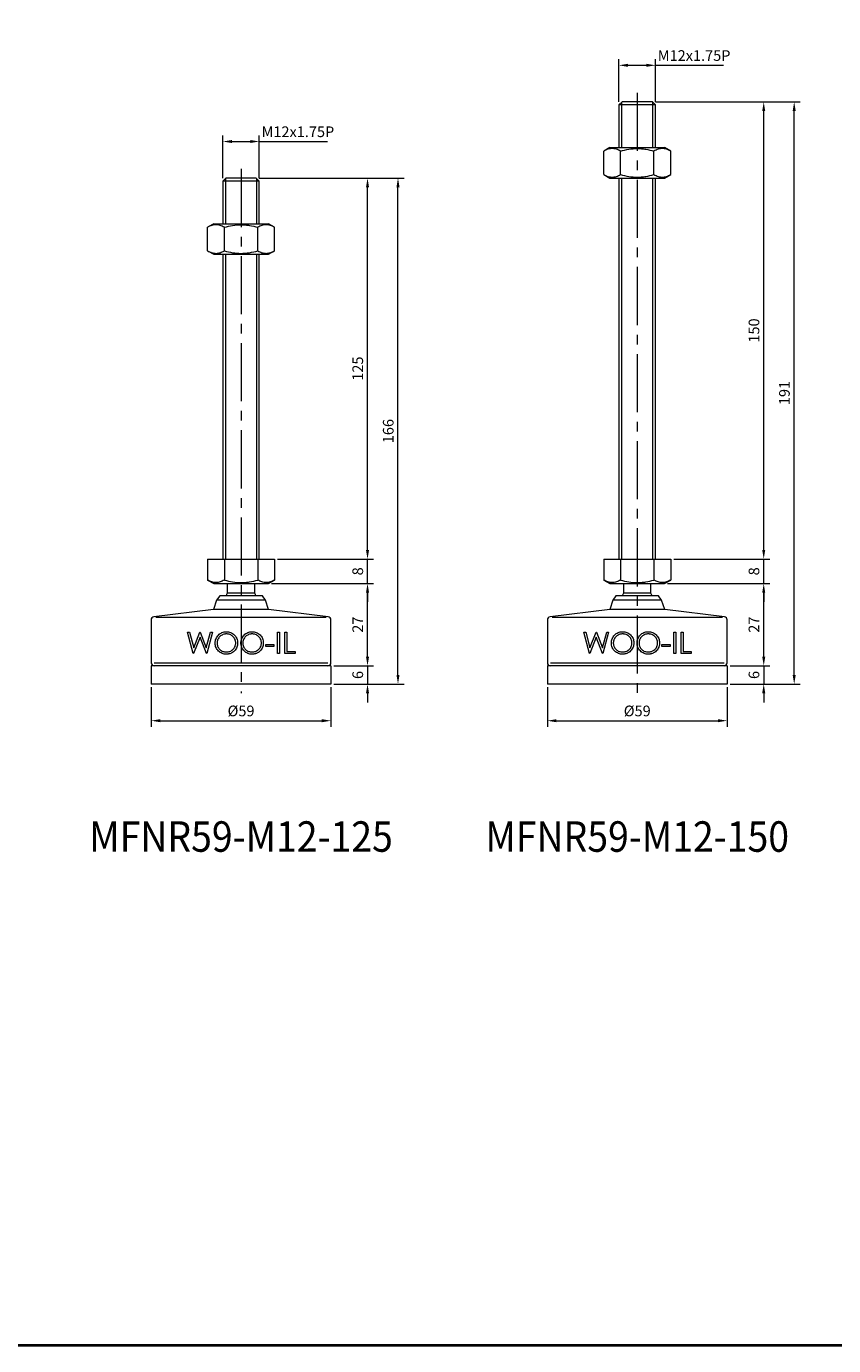
# Model space of a CAD drawing. Units: millimetres. Extents: x 0 to 1093, y 0 to 772.
# Drawn here: x 342 to 607, y 0 to 433 of the extents above; entities that cross this region are included whole.
import ezdxf
from ezdxf.enums import TextEntityAlignment as Align

# ---------------------------------------------------------------- set-up
doc = ezdxf.new("R2010")
doc.units = ezdxf.units.MM
doc.linetypes.add('CENTER2', pattern=[28.575, 19.05, -3.175, 3.175, -3.175])
doc.layers.get('0').update_dxf_attribs({"lineweight": 15})
for name, color, linetype, lineweight in [('1. DIMENSION', 1, 'Continuous', 15), ('2. CENTER', 3, 'CENTER2', 15), ('7. EDGE', 103, 'Continuous', 40)]:
    doc.layers.add(name, color=color, linetype=linetype, lineweight=lineweight)
doc.styles.get("Standard").update_dxf_attribs({"font": 'isocp.shx', "width": 0.9, "bigfont": 'whgtxt.shx'})
doc.dimstyles.new('AM_ISO', dxfattribs={"dimtxt": 3.5, "dimasz": 3, "dimexe": 2, "dimexo": 1, "dimgap": 1, "dimtad": 1, "dimdsep": 46, "dimtxsty": 'Standard', "dimcen": 0, "dimclrd": 256, "dimclre": 256, "dimclrt": 2, "dimadec": 0, "dimazin": 2, "dimtp": 0.1, "dimtm": 0.1, "dimtfac": 0.71, "dimtmove": 0, "dimatfit": 3, "dimfxl": 0, "dimlwd": -1, "dimlwe": -1, "dimarcsym": 0})

# ---------------------------------------------------------------- blocks, each defined once
blk = doc.blocks.new('*D6')
at = {"layer": '1. DIMENSION'}
for p, q in [((406.5, 383), (406.5, 397)), ((409.5, 395), (415.5, 395)), ((418.5, 383), (418.5, 397)), ((418.5, 395), (440.83, 395))]:
    blk.add_line(p, q, dxfattribs=at)
for points in [[(409.5, 395.5), (409.5, 394.5), (406.5, 395)], [(415.5, 395.5), (415.5, 394.5), (418.5, 395)]]:
    blk.add_solid(points, dxfattribs=at)
at = {"layer": 'DEFPOINTS', "color": 0}
for p in [(418.5, 395), (406.5, 382), (418.5, 382)]:
    blk.add_point(p, dxfattribs=at)
at = {"layer": '1. DIMENSION', "color": 2, "insert": (431.16, 397.75), "char_height": 3.5, "attachment_point": 5}
blk.add_mtext('M12x1.75P', dxfattribs=at)
blk = doc.blocks.new('*D7')
at = {"layer": '1. DIMENSION'}
for p, q in [((536.5, 408), (536.5, 422)), ((539.5, 420), (545.5, 420)), ((548.5, 408), (548.5, 422)), ((548.5, 420), (570.83, 420))]:
    blk.add_line(p, q, dxfattribs=at)
for points in [[(539.5, 420.5), (539.5, 419.5), (536.5, 420)], [(545.5, 420.5), (545.5, 419.5), (548.5, 420)]]:
    blk.add_solid(points, dxfattribs=at)
at = {"layer": 'DEFPOINTS', "color": 0}
for p in [(548.5, 420), (536.5, 407), (548.5, 407)]:
    blk.add_point(p, dxfattribs=at)
at = {"layer": '1. DIMENSION', "color": 2, "insert": (561.16, 422.75), "char_height": 3.5, "attachment_point": 5}
blk.add_mtext('M12x1.75P', dxfattribs=at)
blk = doc.blocks.new('202102230977778')
for p, q in [((-5, 166), (-6, 165)), ((-6, 165), (-6, 151)), ((6, 165), (-6, 165)), ((5, 166), (-5, 166)), ((6, 165), (5, 166)), ((6, 151), (6, 165)), ((-8.97, 151), (-10.97, 149.85)), ((-10.97, 142.15), (-10.97, 149.85)), ((-8.97, 151), (8.97, 151)), ((-5.48, 142.15), (-5.48, 149.85)), ((5.48, 142.15), (5.48, 149.85)), ((10.97, 149.85), (8.97, 151)), ((10.97, 142.15), (10.97, 149.85)), ((-10.97, 142.15), (-8.97, 141)), ((-8.97, 141), (8.97, 141)), ((-6, 141), (-6, 41)), ((6, 41), (6, 141)), ((8.97, 141), (10.97, 142.15)), ((-10.97, 41), (10.97, 41)), ((-10.97, 41), (-10.97, 34.15)), ((-5.48, 41), (-5.48, 34.15)), ((5.48, 41), (5.48, 34.15)), ((10.97, 41), (10.97, 34.15)), ((-10.97, 34.15), (-8.97, 33)), ((-8.97, 33), (8.97, 33)), ((-4.5, 33), (-4.5, 29.8)), ((4.5, 29.8), (4.5, 33)), ((8.97, 33), (10.97, 34.15)), ((-8, 27.5), (-9, 24.5)), ((-7, 29), (-8, 27.5)), ((8, 27.5), (-8, 27.5)), ((7, 29), (-7, 29)), ((4.5, 29.8), (-4.5, 29.8)), ((8, 27.5), (7, 29)), ((9, 24.5), (8, 27.5)), ((-9, 24.5), (-28.62, 22.11)), ((-27.96, 22), (27.96, 22)), ((9, 24.5), (-9, 24.5)), ((28.62, 22.11), (9, 24.5)), ((-29.5, 21.11), (-29.5, 7)), ((29.5, 7), (29.5, 21.11)), ((-17.54, 17), (-16.9, 17)), ((-15.68, 10), (-17.54, 17)), ((-16.9, 17), (-15.53, 11.87)), ((-13.46, 15.35), (-15.59, 10)), ((-15.53, 11.87), (-13.49, 17)), ((-13.49, 17), (-13.4, 17)), ((-11.36, 10), (-13.46, 15.35)), ((-13.4, 17), (-11.4, 11.9)), ((-11.4, 11.9), (-10.02, 17)), ((-9.38, 17), (-11.27, 10)), ((-10.02, 17), (-9.38, 17)), ((8.12, 13.05), (10.81, 13.05)), ((8.12, 12.33), (8.12, 13.05)), ((10.81, 13.05), (10.81, 12.33)), ((11.98, 17), (12.61, 17)), ((11.98, 10), (11.98, 17)), ((12.61, 17), (12.61, 10)), ((14.4, 17), (15.03, 17)), ((14.4, 10), (14.4, 17)), ((15.03, 17), (15.03, 10.72)), ((-15.59, 10), (-15.68, 10)), ((-11.27, 10), (-11.36, 10)), ((10.81, 12.33), (8.12, 12.33)), ((12.61, 10), (11.98, 10)), ((17.72, 10), (14.4, 10)), ((15.03, 10.72), (17.72, 10.72)), ((17.72, 10.72), (17.72, 10)), ((29.5, 6), (-29.5, 6)), ((-29.5, 6), (-29.5, 0)), ((-28.5, 7), (28.5, 7)), ((29.5, 6), (29.5, 0)), ((29.5, 0), (-29.5, 0))]:
    blk.add_line(p, q)
for centre, radius, start, end in [((0, 27), 5.3, 148.1092, 157.8298), ((0, 27), 5.3, 22.1702, 31.8908), ((-28.5, 21.11), 1, 96.953, 180), ((28.5, 21.11), 1, 0, 83.047), ((-28.5, 7), 1, 180, 270), ((28.5, 7), 1, 270, 0)]:
    blk.add_arc(centre, radius, start, end)
for points, knots in [([(-5.48, 149.85), (-5.93, 150.1), (-6.38, 150.32), (-7.3, 150.61), (-7.76, 150.69), (-8.46, 150.69), (-8.69, 150.67), (-9.15, 150.6), (-9.38, 150.54), (-10.07, 150.32), (-10.52, 150.1), (-10.97, 149.85)], [0, 0, 0, 0, 0.25, 0.25, 0.5, 0.5, 0.625, 0.625, 0.75, 0.75, 1, 1, 1, 1]), ([(-5.48, 149.85), (-4.59, 150.1), (-3.68, 150.32), (-1.85, 150.61), (-0.93, 150.69), (0.47, 150.69), (0.93, 150.67), (1.86, 150.6), (2.33, 150.54), (3.7, 150.31), (4.6, 150.1), (5.48, 149.85)], [0, 0, 0, 0, 0.25, 0.25, 0.5, 0.5, 0.625, 0.625, 0.75, 0.75, 1, 1, 1, 1]), ([(10.97, 149.85), (10.52, 150.1), (10.07, 150.32), (9.16, 150.61), (8.7, 150.69), (8, 150.69), (7.77, 150.67), (7.3, 150.6), (7.07, 150.54), (6.39, 150.32), (5.93, 150.1), (5.48, 149.85)], [0, 0, 0, 0, 0.25, 0.25, 0.5, 0.5, 0.625, 0.625, 0.75, 0.75, 1, 1, 1, 1]), ([(-10.97, 142.15), (-10.52, 141.9), (-10.07, 141.68), (-9.16, 141.39), (-8.7, 141.31), (-8, 141.31), (-7.77, 141.33), (-7.3, 141.4), (-7.07, 141.46), (-6.39, 141.68), (-5.93, 141.9), (-5.48, 142.15)], [0, 0, 0, 0, 0.25, 0.25, 0.5, 0.5, 0.625, 0.625, 0.75, 0.75, 1, 1, 1, 1]), ([(-5.48, 142.15), (-4.59, 141.9), (-3.68, 141.68), (-1.85, 141.39), (-0.93, 141.31), (0.47, 141.31), (0.93, 141.33), (1.86, 141.4), (2.33, 141.46), (3.7, 141.69), (4.6, 141.9), (5.48, 142.15)], [0, 0, 0, 0, 0.25, 0.25, 0.5, 0.5, 0.625, 0.625, 0.75, 0.75, 1, 1, 1, 1]), ([(5.48, 142.15), (5.93, 141.9), (6.38, 141.68), (7.3, 141.39), (7.76, 141.31), (8.46, 141.31), (8.69, 141.33), (9.15, 141.4), (9.38, 141.46), (10.07, 141.68), (10.52, 141.9), (10.97, 142.15)], [0, 0, 0, 0, 0.25, 0.25, 0.5, 0.5, 0.625, 0.625, 0.75, 0.75, 1, 1, 1, 1]), ([(-5.48, 34.15), (-5.93, 33.9), (-6.38, 33.68), (-7.3, 33.39), (-7.76, 33.31), (-8.46, 33.31), (-8.69, 33.33), (-9.15, 33.4), (-9.38, 33.46), (-10.07, 33.68), (-10.52, 33.9), (-10.97, 34.15)], [0, 0, 0, 0, 0.25, 0.25, 0.5, 0.5, 0.625, 0.625, 0.75, 0.75, 1, 1, 1, 1]), ([(-5.48, 34.15), (-4.59, 33.9), (-3.68, 33.68), (-1.85, 33.39), (-0.93, 33.31), (0.47, 33.31), (0.93, 33.33), (1.86, 33.4), (2.33, 33.46), (3.7, 33.69), (4.6, 33.9), (5.48, 34.15)], [0, 0, 0, 0, 0.25, 0.25, 0.5, 0.5, 0.625, 0.625, 0.75, 0.75, 1, 1, 1, 1]), ([(10.97, 34.15), (10.52, 33.9), (10.07, 33.68), (9.16, 33.39), (8.7, 33.31), (8, 33.31), (7.77, 33.33), (7.3, 33.4), (7.07, 33.46), (6.39, 33.68), (5.93, 33.9), (5.48, 34.15)], [0, 0, 0, 0, 0.25, 0.25, 0.5, 0.5, 0.625, 0.625, 0.75, 0.75, 1, 1, 1, 1]), ([(-8.48, 13.47), (-8.48, 13.59), (-8.48, 13.71), (-8.45, 13.96), (-8.44, 14.08), (-8.37, 14.43), (-8.3, 14.67), (-8.12, 15.12), (-8.01, 15.33), (-7.75, 15.74), (-7.59, 15.93), (-7.26, 16.27), (-7.08, 16.42), (-6.68, 16.69), (-6.47, 16.81), (-6.03, 16.99), (-5.8, 17.06), (-5.45, 17.13), (-5.33, 17.15), (-5.09, 17.17), (-4.97, 17.18), (-4.85, 17.18)], [0, 0, 0, 0, 0.0625, 0.0625, 0.125, 0.125, 0.25, 0.25, 0.375, 0.375, 0.5, 0.5, 0.625, 0.625, 0.75, 0.75, 0.875, 0.875, 0.9375, 0.9375, 1, 1, 1, 1]), ([(-4.79, 9.82), (-4.91, 9.82), (-5.03, 9.83), (-5.27, 9.85), (-5.39, 9.86), (-5.74, 9.92), (-5.97, 9.99), (-6.42, 10.17), (-6.63, 10.28), (-7.03, 10.54), (-7.21, 10.69), (-7.56, 11.03), (-7.71, 11.21), (-7.99, 11.61), (-8.11, 11.82), (-8.3, 12.27), (-8.37, 12.5), (-8.44, 12.86), (-8.45, 12.98), (-8.47, 13.22), (-8.48, 13.35), (-8.48, 13.47)], [0, 0, 0, 0, 0.0625, 0.0625, 0.125, 0.125, 0.25, 0.25, 0.375, 0.375, 0.5, 0.5, 0.625, 0.625, 0.75, 0.75, 0.875, 0.875, 0.9375, 0.9375, 1, 1, 1, 1]), ([(-4.82, 16.46), (-4.91, 16.46), (-5.01, 16.46), (-5.21, 16.44), (-5.31, 16.42), (-5.59, 16.37), (-5.78, 16.31), (-6.15, 16.16), (-6.32, 16.07), (-6.65, 15.86), (-6.81, 15.74), (-7.1, 15.47), (-7.22, 15.32), (-7.45, 15), (-7.55, 14.82), (-7.66, 14.55), (-7.7, 14.46), (-7.75, 14.27), (-7.78, 14.17), (-7.82, 13.97), (-7.83, 13.87), (-7.85, 13.67), (-7.85, 13.57), (-7.85, 13.47)], [0, 0, 0, 0, 0.0625, 0.0625, 0.125, 0.125, 0.25, 0.25, 0.375, 0.375, 0.5, 0.5, 0.625, 0.625, 0.75, 0.75, 0.8125, 0.8125, 0.875, 0.875, 0.9375, 0.9375, 1, 1, 1, 1]), ([(-7.85, 13.47), (-7.85, 13.37), (-7.85, 13.27), (-7.83, 13.08), (-7.82, 12.98), (-7.78, 12.79), (-7.76, 12.69), (-7.7, 12.5), (-7.66, 12.41), (-7.54, 12.14), (-7.45, 11.97), (-7.22, 11.65), (-7.08, 11.5), (-6.8, 11.24), (-6.65, 11.11), (-6.32, 10.9), (-6.14, 10.82), (-5.78, 10.67), (-5.59, 10.62), (-5.3, 10.57), (-5.21, 10.56), (-5.01, 10.54), (-4.91, 10.54), (-4.82, 10.54)], [0, 0, 0, 0, 0.0625, 0.0625, 0.125, 0.125, 0.1875, 0.1875, 0.25, 0.25, 0.375, 0.375, 0.5, 0.5, 0.625, 0.625, 0.75, 0.75, 0.875, 0.875, 0.9375, 0.9375, 1, 1, 1, 1]), ([(-4.85, 17.18), (-4.73, 17.18), (-4.6, 17.17), (-4.36, 17.16), (-4.24, 17.14), (-3.89, 17.08), (-3.65, 17.02), (-3.2, 16.84), (-2.98, 16.73), (-2.58, 16.46), (-2.38, 16.31), (-2.04, 15.97), (-1.88, 15.78), (-1.6, 15.38), (-1.48, 15.16), (-1.3, 14.71), (-1.23, 14.48), (-1.16, 14.11), (-1.15, 13.99), (-1.13, 13.75), (-1.12, 13.63), (-1.12, 13.5)], [0, 0, 0, 0, 0.0625, 0.0625, 0.125, 0.125, 0.25, 0.25, 0.375, 0.375, 0.5, 0.5, 0.625, 0.625, 0.75, 0.75, 0.875, 0.875, 0.9375, 0.9375, 1, 1, 1, 1]), ([(-1.75, 13.5), (-1.75, 13.6), (-1.75, 13.7), (-1.77, 13.9), (-1.79, 14), (-1.84, 14.29), (-1.9, 14.48), (-2.06, 14.84), (-2.15, 15.01), (-2.38, 15.34), (-2.51, 15.49), (-2.8, 15.76), (-2.96, 15.87), (-3.3, 16.08), (-3.48, 16.17), (-3.84, 16.31), (-4.04, 16.37), (-4.33, 16.43), (-4.42, 16.44), (-4.62, 16.46), (-4.72, 16.46), (-4.82, 16.46)], [0, 0, 0, 0, 0.0625, 0.0625, 0.125, 0.125, 0.25, 0.25, 0.375, 0.375, 0.5, 0.5, 0.625, 0.625, 0.75, 0.75, 0.875, 0.875, 0.9375, 0.9375, 1, 1, 1, 1]), ([(-4.82, 10.54), (-4.72, 10.54), (-4.62, 10.54), (-4.42, 10.56), (-4.32, 10.57), (-4.04, 10.62), (-3.84, 10.68), (-3.47, 10.82), (-3.3, 10.9), (-3.04, 11.06), (-2.96, 11.11), (-2.8, 11.23), (-2.73, 11.3), (-2.51, 11.5), (-2.38, 11.65), (-2.15, 11.98), (-2.06, 12.15), (-1.9, 12.52), (-1.84, 12.71), (-1.79, 13), (-1.77, 13.1), (-1.75, 13.3), (-1.75, 13.4), (-1.75, 13.5)], [0, 0, 0, 0, 0.0625, 0.0625, 0.125, 0.125, 0.25, 0.25, 0.375, 0.375, 0.4375, 0.4375, 0.5, 0.5, 0.625, 0.625, 0.75, 0.75, 0.875, 0.875, 0.9375, 0.9375, 1, 1, 1, 1]), ([(-1.12, 13.5), (-1.12, 13.38), (-1.13, 13.26), (-1.15, 13.02), (-1.16, 12.9), (-1.23, 12.54), (-1.3, 12.31), (-1.48, 11.86), (-1.59, 11.65), (-1.86, 11.25), (-2.02, 11.06), (-2.36, 10.72), (-2.55, 10.56), (-2.85, 10.36), (-2.95, 10.29), (-3.16, 10.18), (-3.27, 10.13), (-3.6, 9.99), (-3.83, 9.93), (-4.19, 9.86), (-4.31, 9.85), (-4.55, 9.83), (-4.67, 9.82), (-4.79, 9.82)], [0, 0, 0, 0, 0.0625, 0.0625, 0.125, 0.125, 0.25, 0.25, 0.375, 0.375, 0.5, 0.5, 0.625, 0.625, 0.6875, 0.6875, 0.75, 0.75, 0.875, 0.875, 0.9375, 0.9375, 1, 1, 1, 1]), ([(-0.04, 13.47), (-0.04, 13.59), (-0.04, 13.71), (-0.02, 13.95), (0, 14.07), (0.06, 14.42), (0.13, 14.66), (0.31, 15.11), (0.42, 15.32), (0.68, 15.73), (0.83, 15.92), (1.17, 16.26), (1.35, 16.42), (1.75, 16.69), (1.96, 16.81), (2.4, 16.99), (2.63, 17.06), (2.99, 17.13), (3.11, 17.15), (3.35, 17.17), (3.47, 17.18), (3.59, 17.18)], [0, 0, 0, 0, 0.0625, 0.0625, 0.125, 0.125, 0.25, 0.25, 0.375, 0.375, 0.5, 0.5, 0.625, 0.625, 0.75, 0.75, 0.875, 0.875, 0.9375, 0.9375, 1, 1, 1, 1]), ([(3.65, 9.82), (3.53, 9.82), (3.41, 9.83), (3.17, 9.84), (3.05, 9.86), (2.7, 9.92), (2.46, 9.99), (2.01, 10.17), (1.8, 10.28), (1.4, 10.54), (1.21, 10.7), (0.87, 11.04), (0.71, 11.22), (0.44, 11.62), (0.32, 11.83), (0.14, 12.28), (0.07, 12.51), (0, 12.86), (-0.02, 12.98), (-0.04, 13.23), (-0.04, 13.35), (-0.04, 13.47)], [0, 0, 0, 0, 0.0625, 0.0625, 0.125, 0.125, 0.25, 0.25, 0.375, 0.375, 0.5, 0.5, 0.625, 0.625, 0.75, 0.75, 0.875, 0.875, 0.9375, 0.9375, 1, 1, 1, 1]), ([(3.62, 16.46), (3.52, 16.46), (3.42, 16.46), (3.23, 16.44), (3.13, 16.42), (2.84, 16.37), (2.65, 16.31), (2.29, 16.16), (2.11, 16.07), (1.78, 15.86), (1.62, 15.74), (1.33, 15.46), (1.21, 15.32), (0.98, 14.99), (0.89, 14.81), (0.77, 14.54), (0.74, 14.45), (0.68, 14.26), (0.66, 14.16), (0.62, 13.97), (0.61, 13.87), (0.59, 13.67), (0.58, 13.57), (0.58, 13.47)], [0, 0, 0, 0, 0.0625, 0.0625, 0.125, 0.125, 0.25, 0.25, 0.375, 0.375, 0.5, 0.5, 0.625, 0.625, 0.75, 0.75, 0.8125, 0.8125, 0.875, 0.875, 0.9375, 0.9375, 1, 1, 1, 1]), ([(0.58, 13.47), (0.59, 13.37), (0.59, 13.28), (0.6, 13.08), (0.62, 12.98), (0.66, 12.79), (0.68, 12.7), (0.74, 12.51), (0.77, 12.42), (0.89, 12.15), (0.98, 11.98), (1.21, 11.66), (1.34, 11.51), (1.63, 11.24), (1.78, 11.12), (2.12, 10.9), (2.29, 10.82), (2.65, 10.67), (2.84, 10.62), (3.13, 10.57), (3.23, 10.56), (3.42, 10.54), (3.52, 10.54), (3.62, 10.54)], [0, 0, 0, 0, 0.0625, 0.0625, 0.125, 0.125, 0.1875, 0.1875, 0.25, 0.25, 0.375, 0.375, 0.5, 0.5, 0.625, 0.625, 0.75, 0.75, 0.875, 0.875, 0.9375, 0.9375, 1, 1, 1, 1]), ([(3.59, 17.18), (3.71, 17.18), (3.83, 17.17), (4.08, 17.16), (4.2, 17.14), (4.55, 17.08), (4.79, 17.01), (5.24, 16.84), (5.46, 16.73), (5.86, 16.46), (6.05, 16.31), (6.4, 15.97), (6.55, 15.78), (6.83, 15.38), (6.95, 15.17), (7.14, 14.72), (7.2, 14.48), (7.27, 14.12), (7.29, 14), (7.31, 13.75), (7.31, 13.63), (7.31, 13.5)], [0, 0, 0, 0, 0.0625, 0.0625, 0.125, 0.125, 0.25, 0.25, 0.375, 0.375, 0.5, 0.5, 0.625, 0.625, 0.75, 0.75, 0.875, 0.875, 0.9375, 0.9375, 1, 1, 1, 1]), ([(6.69, 13.5), (6.68, 13.6), (6.68, 13.7), (6.66, 13.9), (6.65, 14), (6.59, 14.29), (6.53, 14.48), (6.38, 14.85), (6.28, 15.02), (6.05, 15.34), (5.92, 15.49), (5.63, 15.76), (5.47, 15.87), (5.13, 16.08), (4.96, 16.17), (4.59, 16.31), (4.4, 16.37), (4.11, 16.42), (4.02, 16.44), (3.82, 16.46), (3.72, 16.46), (3.62, 16.46)], [0, 0, 0, 0, 0.0625, 0.0625, 0.125, 0.125, 0.25, 0.25, 0.375, 0.375, 0.5, 0.5, 0.625, 0.625, 0.75, 0.75, 0.875, 0.875, 0.9375, 0.9375, 1, 1, 1, 1]), ([(3.62, 10.54), (3.72, 10.54), (3.82, 10.54), (4.02, 10.56), (4.11, 10.57), (4.41, 10.62), (4.6, 10.68), (4.97, 10.82), (5.14, 10.91), (5.39, 11.06), (5.48, 11.11), (5.63, 11.23), (5.71, 11.3), (5.93, 11.5), (6.06, 11.65), (6.28, 11.98), (6.38, 12.15), (6.53, 12.52), (6.59, 12.71), (6.65, 13), (6.66, 13.1), (6.68, 13.3), (6.68, 13.4), (6.69, 13.5)], [0, 0, 0, 0, 0.0625, 0.0625, 0.125, 0.125, 0.25, 0.25, 0.375, 0.375, 0.4375, 0.4375, 0.5, 0.5, 0.625, 0.625, 0.75, 0.75, 0.875, 0.875, 0.9375, 0.9375, 1, 1, 1, 1]), ([(7.31, 13.5), (7.31, 13.38), (7.31, 13.26), (7.29, 13.02), (7.27, 12.9), (7.23, 12.66), (7.2, 12.54), (7.13, 12.31), (7.09, 12.19), (6.95, 11.85), (6.84, 11.64), (6.57, 11.25), (6.41, 11.06), (6.07, 10.72), (5.89, 10.56), (5.59, 10.36), (5.49, 10.29), (5.28, 10.18), (5.17, 10.13), (4.84, 10), (4.61, 9.93), (4.25, 9.86), (4.13, 9.85), (3.89, 9.83), (3.77, 9.82), (3.65, 9.82)], [0, 0, 0, 0, 0.0625, 0.0625, 0.125, 0.125, 0.1875, 0.1875, 0.25, 0.25, 0.375, 0.375, 0.5, 0.5, 0.625, 0.625, 0.6875, 0.6875, 0.75, 0.75, 0.875, 0.875, 0.9375, 0.9375, 1, 1, 1, 1])]:
    blk.add_open_spline(points, degree=3, knots=knots)
at = {"layer": '1. DIMENSION'}
for p, q in [((-5.12, 165.88), (-5.12, 151)), ((5.13, 151), (5.13, 165.88)), ((-5.12, 141), (-5.12, 41)), ((5.13, 41), (5.13, 141))]:
    blk.add_line(p, q, dxfattribs=at)
at = {"layer": '2. CENTER'}
blk.add_line((0, 169), (0, -3), dxfattribs=at)
blk = doc.blocks.new('202102230977782')
for p, q in [((-5, 191), (-6, 190)), ((5, 191), (-5, 191)), ((6, 190), (5, 191)), ((-6, 190), (-6, 176)), ((6, 190), (-6, 190)), ((6, 176), (6, 190)), ((-8.97, 176), (-10.97, 174.85)), ((-10.97, 167.15), (-10.97, 174.85)), ((-8.97, 176), (8.97, 176)), ((-5.48, 167.15), (-5.48, 174.85)), ((5.48, 167.15), (5.48, 174.85)), ((10.97, 174.85), (8.97, 176)), ((10.97, 167.15), (10.97, 174.85)), ((-10.97, 167.15), (-8.97, 166)), ((-8.97, 166), (8.97, 166)), ((-6, 166), (-6, 41)), ((6, 41), (6, 166)), ((8.97, 166), (10.97, 167.15)), ((-10.97, 41), (10.97, 41)), ((-10.97, 41), (-10.97, 34.15)), ((-5.48, 41), (-5.48, 34.15)), ((5.48, 41), (5.48, 34.15)), ((10.97, 41), (10.97, 34.15)), ((-10.97, 34.15), (-8.97, 33)), ((-8.97, 33), (8.97, 33)), ((-4.5, 33), (-4.5, 29.8)), ((4.5, 29.8), (4.5, 33)), ((8.97, 33), (10.97, 34.15)), ((-8, 27.5), (-9, 24.5)), ((-7, 29), (-8, 27.5)), ((8, 27.5), (-8, 27.5)), ((7, 29), (-7, 29)), ((4.5, 29.8), (-4.5, 29.8)), ((8, 27.5), (7, 29)), ((9, 24.5), (8, 27.5)), ((-9, 24.5), (-28.62, 22.11)), ((-27.96, 22), (27.96, 22)), ((9, 24.5), (-9, 24.5)), ((28.62, 22.11), (9, 24.5)), ((-29.5, 21.11), (-29.5, 7)), ((29.5, 7), (29.5, 21.11)), ((-17.54, 17), (-16.9, 17)), ((-15.68, 10), (-17.54, 17)), ((-16.9, 17), (-15.53, 11.87)), ((-13.46, 15.35), (-15.59, 10)), ((-15.53, 11.87), (-13.49, 17)), ((-13.49, 17), (-13.4, 17)), ((-11.36, 10), (-13.46, 15.35)), ((-13.4, 17), (-11.4, 11.9)), ((-11.4, 11.9), (-10.02, 17)), ((-9.38, 17), (-11.27, 10)), ((-10.02, 17), (-9.38, 17)), ((8.12, 13.05), (10.81, 13.05)), ((8.12, 12.33), (8.12, 13.05)), ((10.81, 13.05), (10.81, 12.33)), ((11.98, 17), (12.61, 17)), ((11.98, 10), (11.98, 17)), ((12.61, 17), (12.61, 10)), ((14.4, 17), (15.03, 17)), ((14.4, 10), (14.4, 17)), ((15.03, 17), (15.03, 10.72)), ((-15.59, 10), (-15.68, 10)), ((-11.27, 10), (-11.36, 10)), ((10.81, 12.33), (8.12, 12.33)), ((12.61, 10), (11.98, 10)), ((17.72, 10), (14.4, 10)), ((15.03, 10.72), (17.72, 10.72)), ((17.72, 10.72), (17.72, 10)), ((29.5, 6), (-29.5, 6)), ((-29.5, 6), (-29.5, 0)), ((-28.5, 7), (28.5, 7)), ((29.5, 6), (29.5, 0)), ((29.5, 0), (-29.5, 0))]:
    blk.add_line(p, q)
for centre, radius, start, end in [((0, 27), 5.3, 148.1092, 157.8298), ((0, 27), 5.3, 22.1702, 31.8908), ((-28.5, 21.11), 1, 96.953, 180), ((28.5, 21.11), 1, 0, 83.047), ((-28.5, 7), 1, 180, 270), ((28.5, 7), 1, 270, 0)]:
    blk.add_arc(centre, radius, start, end)
for points, knots in [([(-5.48, 174.85), (-5.93, 175.1), (-6.38, 175.32), (-7.3, 175.61), (-7.76, 175.69), (-8.46, 175.69), (-8.69, 175.67), (-9.15, 175.6), (-9.38, 175.54), (-10.07, 175.32), (-10.52, 175.1), (-10.97, 174.85)], [0, 0, 0, 0, 0.25, 0.25, 0.5, 0.5, 0.625, 0.625, 0.75, 0.75, 1, 1, 1, 1]), ([(-5.48, 174.85), (-4.59, 175.1), (-3.68, 175.32), (-1.85, 175.61), (-0.93, 175.69), (0.47, 175.69), (0.93, 175.67), (1.86, 175.6), (2.33, 175.54), (3.7, 175.31), (4.6, 175.1), (5.48, 174.85)], [0, 0, 0, 0, 0.25, 0.25, 0.5, 0.5, 0.625, 0.625, 0.75, 0.75, 1, 1, 1, 1]), ([(10.97, 174.85), (10.52, 175.1), (10.07, 175.32), (9.16, 175.61), (8.7, 175.69), (8, 175.69), (7.77, 175.67), (7.3, 175.6), (7.07, 175.54), (6.39, 175.32), (5.93, 175.1), (5.48, 174.85)], [0, 0, 0, 0, 0.25, 0.25, 0.5, 0.5, 0.625, 0.625, 0.75, 0.75, 1, 1, 1, 1]), ([(-10.97, 167.15), (-10.52, 166.9), (-10.07, 166.68), (-9.16, 166.39), (-8.7, 166.31), (-8, 166.31), (-7.77, 166.33), (-7.3, 166.4), (-7.07, 166.46), (-6.39, 166.68), (-5.93, 166.9), (-5.48, 167.15)], [0, 0, 0, 0, 0.25, 0.25, 0.5, 0.5, 0.625, 0.625, 0.75, 0.75, 1, 1, 1, 1]), ([(-5.48, 167.15), (-4.59, 166.9), (-3.68, 166.68), (-1.85, 166.39), (-0.93, 166.31), (0.47, 166.31), (0.93, 166.33), (1.86, 166.4), (2.33, 166.46), (3.7, 166.69), (4.6, 166.9), (5.48, 167.15)], [0, 0, 0, 0, 0.25, 0.25, 0.5, 0.5, 0.625, 0.625, 0.75, 0.75, 1, 1, 1, 1]), ([(5.48, 167.15), (5.93, 166.9), (6.38, 166.68), (7.3, 166.39), (7.76, 166.31), (8.46, 166.31), (8.69, 166.33), (9.15, 166.4), (9.38, 166.46), (10.07, 166.68), (10.52, 166.9), (10.97, 167.15)], [0, 0, 0, 0, 0.25, 0.25, 0.5, 0.5, 0.625, 0.625, 0.75, 0.75, 1, 1, 1, 1]), ([(-5.48, 34.15), (-5.93, 33.9), (-6.38, 33.68), (-7.3, 33.39), (-7.76, 33.31), (-8.46, 33.31), (-8.69, 33.33), (-9.15, 33.4), (-9.38, 33.46), (-10.07, 33.68), (-10.52, 33.9), (-10.97, 34.15)], [0, 0, 0, 0, 0.25, 0.25, 0.5, 0.5, 0.625, 0.625, 0.75, 0.75, 1, 1, 1, 1]), ([(-5.48, 34.15), (-4.59, 33.9), (-3.68, 33.68), (-1.85, 33.39), (-0.93, 33.31), (0.47, 33.31), (0.93, 33.33), (1.86, 33.4), (2.33, 33.46), (3.7, 33.69), (4.6, 33.9), (5.48, 34.15)], [0, 0, 0, 0, 0.25, 0.25, 0.5, 0.5, 0.625, 0.625, 0.75, 0.75, 1, 1, 1, 1]), ([(10.97, 34.15), (10.52, 33.9), (10.07, 33.68), (9.16, 33.39), (8.7, 33.31), (8, 33.31), (7.77, 33.33), (7.3, 33.4), (7.07, 33.46), (6.39, 33.68), (5.93, 33.9), (5.48, 34.15)], [0, 0, 0, 0, 0.25, 0.25, 0.5, 0.5, 0.625, 0.625, 0.75, 0.75, 1, 1, 1, 1]), ([(-8.48, 13.47), (-8.48, 13.59), (-8.48, 13.71), (-8.45, 13.96), (-8.44, 14.08), (-8.37, 14.43), (-8.3, 14.67), (-8.12, 15.12), (-8.01, 15.33), (-7.75, 15.74), (-7.59, 15.93), (-7.26, 16.27), (-7.08, 16.42), (-6.68, 16.69), (-6.47, 16.81), (-6.03, 16.99), (-5.8, 17.06), (-5.45, 17.13), (-5.33, 17.15), (-5.09, 17.17), (-4.97, 17.18), (-4.85, 17.18)], [0, 0, 0, 0, 0.0625, 0.0625, 0.125, 0.125, 0.25, 0.25, 0.375, 0.375, 0.5, 0.5, 0.625, 0.625, 0.75, 0.75, 0.875, 0.875, 0.9375, 0.9375, 1, 1, 1, 1]), ([(-4.79, 9.82), (-4.91, 9.82), (-5.03, 9.83), (-5.27, 9.85), (-5.39, 9.86), (-5.74, 9.92), (-5.97, 9.99), (-6.42, 10.17), (-6.63, 10.28), (-7.03, 10.54), (-7.21, 10.69), (-7.56, 11.03), (-7.71, 11.21), (-7.99, 11.61), (-8.11, 11.82), (-8.3, 12.27), (-8.37, 12.5), (-8.44, 12.86), (-8.45, 12.98), (-8.47, 13.22), (-8.48, 13.35), (-8.48, 13.47)], [0, 0, 0, 0, 0.0625, 0.0625, 0.125, 0.125, 0.25, 0.25, 0.375, 0.375, 0.5, 0.5, 0.625, 0.625, 0.75, 0.75, 0.875, 0.875, 0.9375, 0.9375, 1, 1, 1, 1]), ([(-4.82, 16.46), (-4.91, 16.46), (-5.01, 16.46), (-5.21, 16.44), (-5.31, 16.42), (-5.59, 16.37), (-5.78, 16.31), (-6.15, 16.16), (-6.32, 16.07), (-6.65, 15.86), (-6.81, 15.74), (-7.1, 15.47), (-7.22, 15.32), (-7.45, 15), (-7.55, 14.82), (-7.66, 14.55), (-7.7, 14.46), (-7.75, 14.27), (-7.78, 14.17), (-7.82, 13.97), (-7.83, 13.87), (-7.85, 13.67), (-7.85, 13.57), (-7.85, 13.47)], [0, 0, 0, 0, 0.0625, 0.0625, 0.125, 0.125, 0.25, 0.25, 0.375, 0.375, 0.5, 0.5, 0.625, 0.625, 0.75, 0.75, 0.8125, 0.8125, 0.875, 0.875, 0.9375, 0.9375, 1, 1, 1, 1]), ([(-7.85, 13.47), (-7.85, 13.37), (-7.85, 13.27), (-7.83, 13.08), (-7.82, 12.98), (-7.78, 12.79), (-7.76, 12.69), (-7.7, 12.5), (-7.66, 12.41), (-7.54, 12.14), (-7.45, 11.97), (-7.22, 11.65), (-7.08, 11.5), (-6.8, 11.24), (-6.65, 11.11), (-6.32, 10.9), (-6.14, 10.82), (-5.78, 10.67), (-5.59, 10.62), (-5.3, 10.57), (-5.21, 10.56), (-5.01, 10.54), (-4.91, 10.54), (-4.82, 10.54)], [0, 0, 0, 0, 0.0625, 0.0625, 0.125, 0.125, 0.1875, 0.1875, 0.25, 0.25, 0.375, 0.375, 0.5, 0.5, 0.625, 0.625, 0.75, 0.75, 0.875, 0.875, 0.9375, 0.9375, 1, 1, 1, 1]), ([(-4.85, 17.18), (-4.73, 17.18), (-4.6, 17.17), (-4.36, 17.16), (-4.24, 17.14), (-3.89, 17.08), (-3.65, 17.02), (-3.2, 16.84), (-2.98, 16.73), (-2.58, 16.46), (-2.38, 16.31), (-2.04, 15.97), (-1.88, 15.78), (-1.6, 15.38), (-1.48, 15.16), (-1.3, 14.71), (-1.23, 14.48), (-1.16, 14.11), (-1.15, 13.99), (-1.13, 13.75), (-1.12, 13.63), (-1.12, 13.5)], [0, 0, 0, 0, 0.0625, 0.0625, 0.125, 0.125, 0.25, 0.25, 0.375, 0.375, 0.5, 0.5, 0.625, 0.625, 0.75, 0.75, 0.875, 0.875, 0.9375, 0.9375, 1, 1, 1, 1]), ([(-1.75, 13.5), (-1.75, 13.6), (-1.75, 13.7), (-1.77, 13.9), (-1.79, 14), (-1.84, 14.29), (-1.9, 14.48), (-2.06, 14.84), (-2.15, 15.01), (-2.38, 15.34), (-2.51, 15.49), (-2.8, 15.76), (-2.96, 15.87), (-3.3, 16.08), (-3.48, 16.17), (-3.84, 16.31), (-4.04, 16.37), (-4.33, 16.43), (-4.42, 16.44), (-4.62, 16.46), (-4.72, 16.46), (-4.82, 16.46)], [0, 0, 0, 0, 0.0625, 0.0625, 0.125, 0.125, 0.25, 0.25, 0.375, 0.375, 0.5, 0.5, 0.625, 0.625, 0.75, 0.75, 0.875, 0.875, 0.9375, 0.9375, 1, 1, 1, 1]), ([(-4.82, 10.54), (-4.72, 10.54), (-4.62, 10.54), (-4.42, 10.56), (-4.32, 10.57), (-4.04, 10.62), (-3.84, 10.68), (-3.47, 10.82), (-3.3, 10.9), (-3.04, 11.06), (-2.96, 11.11), (-2.8, 11.23), (-2.73, 11.3), (-2.51, 11.5), (-2.38, 11.65), (-2.15, 11.98), (-2.06, 12.15), (-1.9, 12.52), (-1.84, 12.71), (-1.79, 13), (-1.77, 13.1), (-1.75, 13.3), (-1.75, 13.4), (-1.75, 13.5)], [0, 0, 0, 0, 0.0625, 0.0625, 0.125, 0.125, 0.25, 0.25, 0.375, 0.375, 0.4375, 0.4375, 0.5, 0.5, 0.625, 0.625, 0.75, 0.75, 0.875, 0.875, 0.9375, 0.9375, 1, 1, 1, 1]), ([(-1.12, 13.5), (-1.12, 13.38), (-1.13, 13.26), (-1.15, 13.02), (-1.16, 12.9), (-1.23, 12.54), (-1.3, 12.31), (-1.48, 11.86), (-1.59, 11.65), (-1.86, 11.25), (-2.02, 11.06), (-2.36, 10.72), (-2.55, 10.56), (-2.85, 10.36), (-2.95, 10.29), (-3.16, 10.18), (-3.27, 10.13), (-3.6, 9.99), (-3.83, 9.93), (-4.19, 9.86), (-4.31, 9.85), (-4.55, 9.83), (-4.67, 9.82), (-4.79, 9.82)], [0, 0, 0, 0, 0.0625, 0.0625, 0.125, 0.125, 0.25, 0.25, 0.375, 0.375, 0.5, 0.5, 0.625, 0.625, 0.6875, 0.6875, 0.75, 0.75, 0.875, 0.875, 0.9375, 0.9375, 1, 1, 1, 1]), ([(-0.04, 13.47), (-0.04, 13.59), (-0.04, 13.71), (-0.02, 13.95), (0, 14.07), (0.06, 14.42), (0.13, 14.66), (0.31, 15.11), (0.42, 15.32), (0.68, 15.73), (0.83, 15.92), (1.17, 16.26), (1.35, 16.42), (1.75, 16.69), (1.96, 16.81), (2.4, 16.99), (2.63, 17.06), (2.99, 17.13), (3.11, 17.15), (3.35, 17.17), (3.47, 17.18), (3.59, 17.18)], [0, 0, 0, 0, 0.0625, 0.0625, 0.125, 0.125, 0.25, 0.25, 0.375, 0.375, 0.5, 0.5, 0.625, 0.625, 0.75, 0.75, 0.875, 0.875, 0.9375, 0.9375, 1, 1, 1, 1]), ([(3.65, 9.82), (3.53, 9.82), (3.41, 9.83), (3.17, 9.84), (3.05, 9.86), (2.7, 9.92), (2.46, 9.99), (2.01, 10.17), (1.8, 10.28), (1.4, 10.54), (1.21, 10.7), (0.87, 11.04), (0.71, 11.22), (0.44, 11.62), (0.32, 11.83), (0.14, 12.28), (0.07, 12.51), (0, 12.86), (-0.02, 12.98), (-0.04, 13.23), (-0.04, 13.35), (-0.04, 13.47)], [0, 0, 0, 0, 0.0625, 0.0625, 0.125, 0.125, 0.25, 0.25, 0.375, 0.375, 0.5, 0.5, 0.625, 0.625, 0.75, 0.75, 0.875, 0.875, 0.9375, 0.9375, 1, 1, 1, 1]), ([(3.62, 16.46), (3.52, 16.46), (3.42, 16.46), (3.23, 16.44), (3.13, 16.42), (2.84, 16.37), (2.65, 16.31), (2.29, 16.16), (2.11, 16.07), (1.78, 15.86), (1.62, 15.74), (1.33, 15.46), (1.21, 15.32), (0.98, 14.99), (0.89, 14.81), (0.77, 14.54), (0.74, 14.45), (0.68, 14.26), (0.66, 14.16), (0.62, 13.97), (0.61, 13.87), (0.59, 13.67), (0.58, 13.57), (0.58, 13.47)], [0, 0, 0, 0, 0.0625, 0.0625, 0.125, 0.125, 0.25, 0.25, 0.375, 0.375, 0.5, 0.5, 0.625, 0.625, 0.75, 0.75, 0.8125, 0.8125, 0.875, 0.875, 0.9375, 0.9375, 1, 1, 1, 1]), ([(0.58, 13.47), (0.59, 13.37), (0.59, 13.28), (0.6, 13.08), (0.62, 12.98), (0.66, 12.79), (0.68, 12.7), (0.74, 12.51), (0.77, 12.42), (0.89, 12.15), (0.98, 11.98), (1.21, 11.66), (1.34, 11.51), (1.63, 11.24), (1.78, 11.12), (2.12, 10.9), (2.29, 10.82), (2.65, 10.67), (2.84, 10.62), (3.13, 10.57), (3.23, 10.56), (3.42, 10.54), (3.52, 10.54), (3.62, 10.54)], [0, 0, 0, 0, 0.0625, 0.0625, 0.125, 0.125, 0.1875, 0.1875, 0.25, 0.25, 0.375, 0.375, 0.5, 0.5, 0.625, 0.625, 0.75, 0.75, 0.875, 0.875, 0.9375, 0.9375, 1, 1, 1, 1]), ([(3.59, 17.18), (3.71, 17.18), (3.83, 17.17), (4.08, 17.16), (4.2, 17.14), (4.55, 17.08), (4.79, 17.01), (5.24, 16.84), (5.46, 16.73), (5.86, 16.46), (6.05, 16.31), (6.4, 15.97), (6.55, 15.78), (6.83, 15.38), (6.95, 15.17), (7.14, 14.72), (7.2, 14.48), (7.27, 14.12), (7.29, 14), (7.31, 13.75), (7.31, 13.63), (7.31, 13.5)], [0, 0, 0, 0, 0.0625, 0.0625, 0.125, 0.125, 0.25, 0.25, 0.375, 0.375, 0.5, 0.5, 0.625, 0.625, 0.75, 0.75, 0.875, 0.875, 0.9375, 0.9375, 1, 1, 1, 1]), ([(6.69, 13.5), (6.68, 13.6), (6.68, 13.7), (6.66, 13.9), (6.65, 14), (6.59, 14.29), (6.53, 14.48), (6.38, 14.85), (6.28, 15.02), (6.05, 15.34), (5.92, 15.49), (5.63, 15.76), (5.47, 15.87), (5.13, 16.08), (4.96, 16.17), (4.59, 16.31), (4.4, 16.37), (4.11, 16.42), (4.02, 16.44), (3.82, 16.46), (3.72, 16.46), (3.62, 16.46)], [0, 0, 0, 0, 0.0625, 0.0625, 0.125, 0.125, 0.25, 0.25, 0.375, 0.375, 0.5, 0.5, 0.625, 0.625, 0.75, 0.75, 0.875, 0.875, 0.9375, 0.9375, 1, 1, 1, 1]), ([(3.62, 10.54), (3.72, 10.54), (3.82, 10.54), (4.02, 10.56), (4.11, 10.57), (4.41, 10.62), (4.6, 10.68), (4.97, 10.82), (5.14, 10.91), (5.39, 11.06), (5.48, 11.11), (5.63, 11.23), (5.71, 11.3), (5.93, 11.5), (6.06, 11.65), (6.28, 11.98), (6.38, 12.15), (6.53, 12.52), (6.59, 12.71), (6.65, 13), (6.66, 13.1), (6.68, 13.3), (6.68, 13.4), (6.69, 13.5)], [0, 0, 0, 0, 0.0625, 0.0625, 0.125, 0.125, 0.25, 0.25, 0.375, 0.375, 0.4375, 0.4375, 0.5, 0.5, 0.625, 0.625, 0.75, 0.75, 0.875, 0.875, 0.9375, 0.9375, 1, 1, 1, 1]), ([(7.31, 13.5), (7.31, 13.38), (7.31, 13.26), (7.29, 13.02), (7.27, 12.9), (7.23, 12.66), (7.2, 12.54), (7.13, 12.31), (7.09, 12.19), (6.95, 11.85), (6.84, 11.64), (6.57, 11.25), (6.41, 11.06), (6.07, 10.72), (5.89, 10.56), (5.59, 10.36), (5.49, 10.29), (5.28, 10.18), (5.17, 10.13), (4.84, 10), (4.61, 9.93), (4.25, 9.86), (4.13, 9.85), (3.89, 9.83), (3.77, 9.82), (3.65, 9.82)], [0, 0, 0, 0, 0.0625, 0.0625, 0.125, 0.125, 0.1875, 0.1875, 0.25, 0.25, 0.375, 0.375, 0.5, 0.5, 0.625, 0.625, 0.6875, 0.6875, 0.75, 0.75, 0.875, 0.875, 0.9375, 0.9375, 1, 1, 1, 1])]:
    blk.add_open_spline(points, degree=3, knots=knots)
at = {"layer": '1. DIMENSION'}
for p, q in [((-5.12, 190.88), (-5.12, 176)), ((5.13, 176), (5.13, 190.88)), ((-5.12, 166), (-5.12, 41)), ((5.13, 41), (5.13, 166))]:
    blk.add_line(p, q, dxfattribs=at)
at = {"layer": '2. CENTER'}
blk.add_line((0, 194), (0, -3), dxfattribs=at)
blk = doc.blocks.new('*D39')
at = {"layer": '1. DIMENSION'}
for p, q in [((513, 216), (513, 203)), ((572, 216), (572, 203)), ((516, 205), (569, 205))]:
    blk.add_line(p, q, dxfattribs=at)
for points in [[(516, 205.5), (516, 204.5), (513, 205)], [(569, 205.5), (569, 204.5), (572, 205)]]:
    blk.add_solid(points, dxfattribs=at)
at = {"layer": 'DEFPOINTS', "color": 0}
for p in [(513, 217), (572, 217), (572, 205)]:
    blk.add_point(p, dxfattribs=at)
at = {"layer": '1. DIMENSION', "color": 2, "insert": (542.5, 207.75), "char_height": 3.5, "attachment_point": 5}
blk.add_mtext('%%C59', dxfattribs=at)
blk = doc.blocks.new('*D35')
at = {"layer": '1. DIMENSION'}
for p, q in [((552.47, 250), (586, 250)), ((584, 226), (584, 247)), ((573, 223), (586, 223))]:
    blk.add_line(p, q, dxfattribs=at)
for points in [[(583.5, 247), (584.5, 247), (584, 250)], [(583.5, 226), (584.5, 226), (584, 223)]]:
    blk.add_solid(points, dxfattribs=at)
at = {"layer": 'DEFPOINTS', "color": 0}
for p in [(551.47, 250), (584, 250), (572, 223)]:
    blk.add_point(p, dxfattribs=at)
at = {"layer": '1. DIMENSION', "color": 2, "insert": (581.25, 236.5), "char_height": 3.5, "attachment_point": 5, "rotation": 90}
blk.add_mtext('27', dxfattribs=at)
blk = doc.blocks.new('*D36')
at = {"layer": '1. DIMENSION'}
for p, q in [((584, 261), (584, 264)), ((554.47, 258), (586, 258)), ((584, 250), (584, 258)), ((552.47, 250), (586, 250)), ((584, 247), (584, 244))]:
    blk.add_line(p, q, dxfattribs=at)
for points in [[(583.5, 261), (584.5, 261), (584, 258)], [(583.5, 247), (584.5, 247), (584, 250)]]:
    blk.add_solid(points, dxfattribs=at)
at = {"layer": 'DEFPOINTS', "color": 0}
for p in [(553.47, 258), (584, 258), (551.47, 250)]:
    blk.add_point(p, dxfattribs=at)
at = {"layer": '1. DIMENSION', "color": 2, "insert": (581.25, 254), "char_height": 3.5, "attachment_point": 5, "rotation": 90}
blk.add_mtext('8', dxfattribs=at)
blk = doc.blocks.new('*D37')
at = {"layer": '1. DIMENSION'}
for p, q in [((548.5, 408), (586, 408)), ((584, 261), (584, 405)), ((554.47, 258), (586, 258))]:
    blk.add_line(p, q, dxfattribs=at)
for points in [[(583.5, 405), (584.5, 405), (584, 408)], [(583.5, 261), (584.5, 261), (584, 258)]]:
    blk.add_solid(points, dxfattribs=at)
at = {"layer": 'DEFPOINTS', "color": 0}
for p in [(547.5, 408), (584, 408), (553.47, 258)]:
    blk.add_point(p, dxfattribs=at)
at = {"layer": '1. DIMENSION', "color": 2, "insert": (581.25, 333), "char_height": 3.5, "attachment_point": 5, "rotation": 90}
blk.add_mtext('150', dxfattribs=at)
blk = doc.blocks.new('*D38')
at = {"layer": '1. DIMENSION'}
for p, q in [((548.5, 408), (596, 408)), ((594, 220), (594, 405)), ((573, 217), (596, 217))]:
    blk.add_line(p, q, dxfattribs=at)
for points in [[(593.5, 405), (594.5, 405), (594, 408)], [(593.5, 220), (594.5, 220), (594, 217)]]:
    blk.add_solid(points, dxfattribs=at)
at = {"layer": 'DEFPOINTS', "color": 0}
for p in [(547.5, 408), (594, 408), (572, 217)]:
    blk.add_point(p, dxfattribs=at)
at = {"layer": '1. DIMENSION', "color": 2, "insert": (591.25, 312.5), "char_height": 3.5, "attachment_point": 5, "rotation": 90}
blk.add_mtext('191', dxfattribs=at)
blk = doc.blocks.new('*D40')
at = {"layer": '1. DIMENSION'}
for p, q in [((584, 226), (584, 229)), ((573, 223), (586, 223)), ((584, 223), (584, 217)), ((573, 217), (586, 217)), ((584, 214), (584, 211))]:
    blk.add_line(p, q, dxfattribs=at)
for points in [[(583.5, 226), (584.5, 226), (584, 223)], [(583.5, 214), (584.5, 214), (584, 217)]]:
    blk.add_solid(points, dxfattribs=at)
at = {"layer": 'DEFPOINTS', "color": 0}
for p in [(572, 223), (572, 217), (584, 217)]:
    blk.add_point(p, dxfattribs=at)
at = {"layer": '1. DIMENSION', "color": 2, "insert": (581.25, 220), "char_height": 3.5, "attachment_point": 5, "rotation": 90}
blk.add_mtext('6', dxfattribs=at)
blk = doc.blocks.new('*D45')
at = {"layer": '1. DIMENSION'}
for p, q in [((383, 216), (383, 203)), ((442, 216), (442, 203)), ((386, 205), (439, 205))]:
    blk.add_line(p, q, dxfattribs=at)
for points in [[(386, 205.5), (386, 204.5), (383, 205)], [(439, 205.5), (439, 204.5), (442, 205)]]:
    blk.add_solid(points, dxfattribs=at)
at = {"layer": 'DEFPOINTS', "color": 0}
for p in [(383, 217), (442, 217), (442, 205)]:
    blk.add_point(p, dxfattribs=at)
at = {"layer": '1. DIMENSION', "color": 2, "insert": (412.5, 207.75), "char_height": 3.5, "attachment_point": 5}
blk.add_mtext('%%C59', dxfattribs=at)
blk = doc.blocks.new('*D41')
at = {"layer": '1. DIMENSION'}
for p, q in [((422.47, 250), (456, 250)), ((454, 226), (454, 247)), ((443, 223), (456, 223))]:
    blk.add_line(p, q, dxfattribs=at)
for points in [[(453.5, 247), (454.5, 247), (454, 250)], [(453.5, 226), (454.5, 226), (454, 223)]]:
    blk.add_solid(points, dxfattribs=at)
at = {"layer": 'DEFPOINTS', "color": 0}
for p in [(421.47, 250), (454, 250), (442, 223)]:
    blk.add_point(p, dxfattribs=at)
at = {"layer": '1. DIMENSION', "color": 2, "insert": (451.25, 236.5), "char_height": 3.5, "attachment_point": 5, "rotation": 90}
blk.add_mtext('27', dxfattribs=at)
blk = doc.blocks.new('*D42')
at = {"layer": '1. DIMENSION'}
for p, q in [((454, 261), (454, 264)), ((424.47, 258), (456, 258)), ((454, 250), (454, 258)), ((422.47, 250), (456, 250)), ((454, 247), (454, 244))]:
    blk.add_line(p, q, dxfattribs=at)
for points in [[(453.5, 261), (454.5, 261), (454, 258)], [(453.5, 247), (454.5, 247), (454, 250)]]:
    blk.add_solid(points, dxfattribs=at)
at = {"layer": 'DEFPOINTS', "color": 0}
for p in [(423.47, 258), (454, 258), (421.47, 250)]:
    blk.add_point(p, dxfattribs=at)
at = {"layer": '1. DIMENSION', "color": 2, "insert": (451.25, 254), "char_height": 3.5, "attachment_point": 5, "rotation": 90}
blk.add_mtext('8', dxfattribs=at)
blk = doc.blocks.new('*D43')
at = {"layer": '1. DIMENSION'}
for p, q in [((418.5, 383), (456, 383)), ((454, 261), (454, 380)), ((424.47, 258), (456, 258))]:
    blk.add_line(p, q, dxfattribs=at)
for points in [[(453.5, 380), (454.5, 380), (454, 383)], [(453.5, 261), (454.5, 261), (454, 258)]]:
    blk.add_solid(points, dxfattribs=at)
at = {"layer": 'DEFPOINTS', "color": 0}
for p in [(417.5, 383), (454, 383), (423.47, 258)]:
    blk.add_point(p, dxfattribs=at)
at = {"layer": '1. DIMENSION', "color": 2, "insert": (451.25, 320.5), "char_height": 3.5, "attachment_point": 5, "rotation": 90}
blk.add_mtext('125', dxfattribs=at)
blk = doc.blocks.new('*D44')
at = {"layer": '1. DIMENSION'}
for p, q in [((418.5, 383), (466, 383)), ((464, 220), (464, 380)), ((443, 217), (466, 217))]:
    blk.add_line(p, q, dxfattribs=at)
for points in [[(463.5, 380), (464.5, 380), (464, 383)], [(463.5, 220), (464.5, 220), (464, 217)]]:
    blk.add_solid(points, dxfattribs=at)
at = {"layer": 'DEFPOINTS', "color": 0}
for p in [(417.5, 383), (464, 383), (442, 217)]:
    blk.add_point(p, dxfattribs=at)
at = {"layer": '1. DIMENSION', "color": 2, "insert": (461.25, 300), "char_height": 3.5, "attachment_point": 5, "rotation": 90}
blk.add_mtext('166', dxfattribs=at)
blk = doc.blocks.new('*D46')
at = {"layer": '1. DIMENSION'}
for p, q in [((454, 226), (454, 229)), ((443, 223), (456, 223)), ((454, 223), (454, 217)), ((443, 217), (456, 217)), ((454, 214), (454, 211))]:
    blk.add_line(p, q, dxfattribs=at)
for points in [[(453.5, 226), (454.5, 226), (454, 223)], [(453.5, 214), (454.5, 214), (454, 217)]]:
    blk.add_solid(points, dxfattribs=at)
at = {"layer": 'DEFPOINTS', "color": 0}
for p in [(442, 223), (442, 217), (454, 217)]:
    blk.add_point(p, dxfattribs=at)
at = {"layer": '1. DIMENSION', "color": 2, "insert": (451.25, 220), "char_height": 3.5, "attachment_point": 5, "rotation": 90}
blk.add_mtext('6', dxfattribs=at)

msp = doc.modelspace()

# ---------------------------------------------------------------- linework, layer by layer
at = {"layer": '7. EDGE'}
msp.add_lwpolyline([(1093.3, 0), (0, 0), (0, 772.2), (1093.3, 772.2)], close=True, dxfattribs=at)

# ---------------------------------------------------------------- block references
for name, p in [('202102230977782', (542.5, 217)), ('202102230977778', (412.5, 217))]:
    msp.add_blockref(name, p)

# ---------------------------------------------------------------- texts
at = {"width": 0.9}
for s, p in [('MFNR59-M12-125', (412.5, 167)), ('MFNR59-M12-150', (542.5, 167))]:
    msp.add_text(s, height=10, dxfattribs=at).set_placement(p, align=Align.MIDDLE_CENTER)

# ---------------------------------------------------------------- dimensions: what is measured, and where the dimension line sits
at = {"layer": '1. DIMENSION'}
for base, p1, p2, text, picture, middle in [((548.5, 420), (536.5, 407), (548.5, 407), 'M<>x1.75P', '*D7', (561.163, 422.75)), ((418.5, 395), (406.5, 382), (418.5, 382), 'M<>x1.75P', '*D6', (431.163, 397.75)), ((442, 205), (383, 217), (442, 217), '%%C<>', '*D45', (412.5, 207.75)), ((572, 205), (513, 217), (572, 217), '%%C<>', '*D39', (542.5, 207.75))]:
    dim = msp.add_linear_dim(base=base, p1=p1, p2=p2, text=text, dimstyle='AM_ISO', dxfattribs=at)
    dim.commit()
    dim.dimension.update_dxf_attribs({"geometry": picture, "text_midpoint": middle})
for base, p1, p2, picture, middle in [((584, 408), (553.47, 258), (547.5, 408), '*D37', (581.25, 333)), ((594, 408), (572, 217), (547.5, 408), '*D38', (591.25, 312.5)), ((454, 383), (423.47, 258), (417.5, 383), '*D43', (451.25, 320.5)), ((464, 383), (442, 217), (417.5, 383), '*D44', (461.25, 300)), ((454, 258), (421.47, 250), (423.47, 258), '*D42', (451.25, 254)), ((584, 258), (551.47, 250), (553.47, 258), '*D36', (581.25, 254)), ((454, 250), (442, 223), (421.47, 250), '*D41', (451.25, 236.5)), ((584, 250), (572, 223), (551.47, 250), '*D35', (581.25, 236.5)), ((454, 217), (442, 223), (442, 217), '*D46', (451.25, 220)), ((584, 217), (572, 223), (572, 217), '*D40', (581.25, 220))]:
    dim = msp.add_linear_dim(base=base, p1=p1, p2=p2, angle=90, dimstyle='AM_ISO', dxfattribs=at)
    dim.commit()
    dim.dimension.update_dxf_attribs({"geometry": picture, "text_midpoint": middle})

doc.saveas('drawing.dxf')
